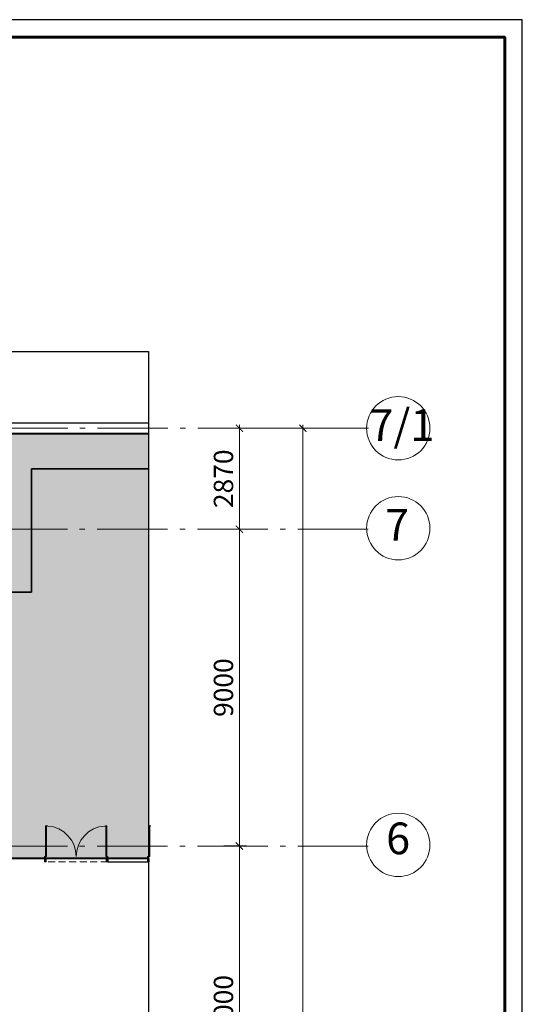
# Model space of a CAD drawing. Units: millimetres. Extents: x 443210 to 2308017, y -417444 to 172928.
# Drawn here: x 885782 to 900071, y -21421 to 6559 of the extents above; entities that cross this region are included whole.
import ezdxf

# ---------------------------------------------------------------- set-up
doc = ezdxf.new("R2010")
doc.units = ezdxf.units.MM
for name, pattern in [('_______A__3', [300, 200, -100]), ('Dot & Dashed', [2850, 2000, -350, 150, -350]), ('Штрихштриховая', [1.093611, 0.529167, -0.211667, 0.141111, -0.211667])]:
    doc.linetypes.add(name, pattern=pattern)
doc.layers.get('Defpoints').update_dxf_attribs({"color": 253})
for name, color, linetype, lineweight in [('-размеры', 155, 'Continuous', 9), ('00_Оси', 253, 'Штрихштриховая', 9), ('030_Ном_пера__3', 7, 'Continuous', 100), ('defpoints_Ном_пера__2', 7, 'Continuous', 0), ('Exterior Walls_Ном_пера__2', 7, 'Continuous', 0), ('Exterior Walls_Ном_пера__92', 255, 'Continuous', 5), ('Floors_Ном_пера__4', 7, 'Continuous', 50), ('osi_Ном_пера__2', 7, 'Continuous', 0), ('Конструктивный - Несущий_Ном_пера__28', 22, 'Continuous', 35), ('Стены_Ном_пера__2', 7, 'Continuous', 0), ('ЯЧЕЙКИ 18.06', 7, 'Continuous', 9)]:
    doc.layers.add(name, color=color, linetype=linetype, lineweight=lineweight)
doc.layers.add('ЗОНИРОВАНИЕ', color=7, linetype='Continuous')
doc.styles.add('1-200', font='times.ttf', dxfattribs={"width": 0.9, "height": 550})
doc.styles.add('STANDART', font='isocpeur.ttf', dxfattribs={"oblique": 10, "height": 200})
doc.dimstyles.new('1-200', dxfattribs={"dimscale": 100, "dimtxt": 550, "dimasz": 2, "dimexe": 2, "dimexo": 2, "dimgap": 1, "dimtad": 1, "dimdec": 0, "dimtxsty": '1-200', "dimblk": 'ARCHTICK', "dimcen": -100, "dimdle": 1, "dimclrd": 256, "dimclre": 256, "dimclrt": 256, "dimadec": 1, "dimazin": 0, "dimtfac": 1, "dimtdec": 0, "dimtmove": 1, "dimatfit": 3, "dimldrblk": 'DATUMFILLED', "dimfxl": 1, "dimlwd": 15, "dimlwe": 15, "dimarcsym": 0})

# ---------------------------------------------------------------- blocks, each defined once
blk = doc.blocks.new('_ArchTick')
at = {"color": 0, "linetype": 'ByBlock', "lineweight": -3, "const_width": 0.15}
blk.add_lwpolyline([(-0.5, -0.5), (0.5, 0.5)], dxfattribs=at)
blk = doc.blocks.new('*D929')
at = {"layer": '-размеры', "lineweight": 15, "transparency": 16777216}
for p, q in [((892028, -4952), (892028, -8022)), ((891589, -5052), (892228, -5052)), ((891589, -7922), (892228, -7922))]:
    blk.add_line(p, q, dxfattribs=at)
at = {"layer": 'Defpoints', "color": 0, "lineweight": 20, "transparency": 16777216}
for p in [(891389, -5052), (891389, -7922), (892028, -7922)]:
    blk.add_point(p, dxfattribs=at)
at = {"layer": '-размеры', "lineweight": 15, "transparency": 16777216, "xscale": 200, "yscale": 200, "zscale": 200}
for p, rotation in [((892028, -5052), 89.99640653646856), ((892028, -7922), 269.9964065364686)]:
    blk.add_blockref('_ArchTick', p, dxfattribs=dict(at, rotation=rotation))
at = {"layer": '-размеры', "lineweight": 70, "transparency": 16777216, "insert": (891647, -6487), "char_height": 550, "attachment_point": 5, "rotation": 89.9964, "style": '1-200'}
blk.add_mtext('2870', dxfattribs=at)
blk = doc.blocks.new('_DatumFilled')
at = {"color": 0}
blk.add_solid([(0, 0.58), (-1, 0), (0, -0.58)], dxfattribs=at)
blk = doc.blocks.new('*D930')
at = {"layer": '-размеры', "lineweight": 15, "transparency": 16777216}
for p, q in [((892028, -7822), (892028, -17022)), ((891589, -7922), (892228, -7922)), ((891589, -16922), (892228, -16922))]:
    blk.add_line(p, q, dxfattribs=at)
at = {"layer": 'Defpoints', "color": 0, "lineweight": 20, "transparency": 16777216}
for p in [(891389, -7922), (891389, -16922), (892028, -16922)]:
    blk.add_point(p, dxfattribs=at)
at = {"layer": '-размеры', "lineweight": 15, "transparency": 16777216, "xscale": 200, "yscale": 200, "zscale": 200}
for p, rotation in [((892028, -7922), 90), ((892028, -16922), 270)]:
    blk.add_blockref('_ArchTick', p, dxfattribs=dict(at, rotation=rotation))
at = {"layer": '-размеры', "lineweight": 70, "transparency": 16777216, "insert": (891647, -12422), "char_height": 550, "attachment_point": 5, "rotation": 90, "style": '1-200'}
blk.add_mtext('9000', dxfattribs=at)
blk = doc.blocks.new('*D931')
at = {"layer": '-размеры', "lineweight": 15, "transparency": 16777216}
for p, q in [((891589, -16922), (892228, -16922)), ((892028, -16822), (892028, -26022)), ((891589, -25922), (892228, -25922))]:
    blk.add_line(p, q, dxfattribs=at)
at = {"layer": 'Defpoints', "color": 0, "lineweight": 20, "transparency": 16777216}
for p in [(891389, -16922), (891389, -25922), (892028, -25922)]:
    blk.add_point(p, dxfattribs=at)
at = {"layer": '-размеры', "lineweight": 15, "transparency": 16777216, "xscale": 200, "yscale": 200, "zscale": 200}
for p, rotation in [((892028, -16922), 89.99885408440583), ((892028, -25922), 269.9988540844059)]:
    blk.add_blockref('_ArchTick', p, dxfattribs=dict(at, rotation=rotation))
at = {"layer": '-размеры', "lineweight": 70, "transparency": 16777216, "insert": (891647, -21422), "char_height": 550, "attachment_point": 5, "rotation": 89.9989, "style": '1-200'}
blk.add_mtext('9000', dxfattribs=at)
blk = doc.blocks.new('*D979')
at = {"layer": '-размеры', "lineweight": 15, "transparency": 16777216}
for p, q in [((893833, -4952), (893833, -53022)), ((892745, -5052), (894033, -5052)), ((892826, -52922), (894033, -52922))]:
    blk.add_line(p, q, dxfattribs=at)
at = {"layer": 'Defpoints', "color": 0, "lineweight": 20, "transparency": 16777216}
for p in [(892545, -5052), (892626, -52922), (893833, -52922)]:
    blk.add_point(p, dxfattribs=at)
at = {"layer": '-размеры', "lineweight": 15, "transparency": 16777216, "xscale": 200, "yscale": 200, "zscale": 200}
for p, rotation in [((893833, -5052), 90), ((893833, -52922), 270)]:
    blk.add_blockref('_ArchTick', p, dxfattribs=dict(at, rotation=rotation))
at = {"layer": '-размеры', "lineweight": 70, "transparency": 16777216, "insert": (893452, -28987), "char_height": 550, "attachment_point": 5, "rotation": 90, "style": '1-200'}
blk.add_mtext('47870', dxfattribs=at)

msp = doc.modelspace()

# ---------------------------------------------------------------- hatches: boundary and pattern name
at = {"layer": 'Exterior Walls_Ном_пера__92', "linetype": 'Continuous'}
for points in [[(886519.3, -17222.4), (886519.3, -16352.4), (886549.4, -16352.4), (886549.4, -17222.4)], [(888259.3, -17222.4), (888259.3, -16352.4), (888228.7, -16352.4), (888228.7, -17222.4)], [(889449.1, -17222.4), (889449.1, -16352.4), (889479.2, -16352.4), (889479.2, -17222.4)], [(886489.3, -17372.4), (886537.3, -17372.4), (886537.3, -17282.4), (886519.3, -17282.4), (886519.3, -17222.4), (886489.3, -17222.4)], [(888289.3, -17222.4), (888259.3, -17222.4), (888259.3, -17282.4), (888241.3, -17282.4), (888241.3, -17372.4), (888289.3, -17372.4)], [(889419.1, -17372.4), (889467.1, -17372.4), (889467.1, -17282.4), (889449.1, -17282.4), (889449.1, -17222.4), (889419.1, -17222.4)]]:
    msp.add_hatch(color=256, dxfattribs=at).paths.add_polyline_path(points, flags=0)
at = {"layer": 'ЗОНИРОВАНИЕ', "true_color": 0xfff7e0}
h = msp.add_hatch(color=7, dxfattribs=at)
h.dxf.hatch_style = 1
h.paths.add_polyline_path([(889443.7, -17268.6), (889443.7, -5204.8), (875943.4, -5204.8), (875943.4, -16922.4), (885393.4, -16957.1), (885393.4, -17268.6)])

# ---------------------------------------------------------------- linework, layer by layer
at = {"linetype": 'Continuous', "lineweight": 25, "ltscale": 100}
msp.add_lwpolyline([(815971.3, -112340.9), (900071.3, -112340.9), (900071.3, 6559.1), (815971.3, 6559.1), (815971.3, -112340.9)], dxfattribs=at)
at = {"linetype": 'Continuous', "lineweight": 60, "ltscale": 100}
msp.add_lwpolyline([(817971.3, -111840.9), (899571.3, -111840.9), (899571.3, 6059.1), (817971.3, 6059.1), (817971.3, -111840.9)], dxfattribs=at)
msp.add_lwpolyline([(889443.7, -40118.3), (889443.7, -54285.6), (821202.1, -54285.6), (821202.1, -2869.6), (889443.7, -2869.6), (889443.7, -23583.6)])
at = {"layer": '00_Оси', "linetype": 'Dot & Dashed'}
for p, q in [((895696.9, -5052.4), (823405.8, -5052.4)), ((895687, -7922.4), (826325.5, -7922.4)), ((895687, -16922.4), (826324.6, -16922.4))]:
    msp.add_line(p, q, dxfattribs=at)
at = {"layer": '030_Ном_пера__3', "linetype": 'Continuous', "lineweight": 30}
for p, q in [((889443.7, -4904.8), (824543.4, -4904.8)), ((889443.7, -5204.8), (875943.4, -5204.8)), ((889443.7, -5204.8), (881450.2, -5204.8))]:
    msp.add_line(p, q, dxfattribs=at)
at = {"layer": 'defpoints_Ном_пера__2', "linetype": 'Continuous'}
msp.add_line((895405.4, -7922.4), (895405.4, -7922.3), dxfattribs=at)
at = {"layer": 'Exterior Walls_Ном_пера__2', "linetype": 'Continuous'}
for p, q in [((886519.3, -16352.4), (886579.3, -16352.4)), ((886519.3, -17222.4), (886519.3, -16352.4)), ((886549.4, -16352.4), (886549.4, -17222.4)), ((888259.3, -16352.4), (888199.3, -16352.4)), ((888228.7, -16352.4), (888228.7, -17222.4)), ((888259.3, -17222.4), (888259.3, -16352.4)), ((889449.1, -16352.4), (889509.1, -16352.4)), ((889449.1, -17222.4), (889449.1, -16352.4)), ((889479.2, -16352.4), (889479.2, -17222.4)), ((886489.3, -17222.4), (886489.3, -17297.4)), ((886489.3, -17222.4), (886489.3, -17372.4)), ((886519.3, -17222.4), (886489.3, -17222.4)), ((886549.4, -17222.4), (886519.3, -17222.4)), ((886519.3, -17282.4), (886519.3, -17222.4)), ((886537.3, -17282.4), (886519.3, -17282.4)), ((886537.3, -17372.4), (886537.3, -17282.4)), ((888228.7, -17222.4), (888259.3, -17222.4)), ((888241.3, -17282.4), (888241.3, -17372.4)), ((888259.3, -17282.4), (888241.3, -17282.4)), ((888259.3, -17222.4), (888259.3, -17282.4)), ((888289.3, -17222.4), (888259.3, -17222.4)), ((888289.3, -17222.4), (888289.3, -17297.4)), ((888289.3, -17372.4), (888289.3, -17222.4)), ((889419.1, -17222.4), (889419.1, -17297.4)), ((889419.1, -17222.4), (889419.1, -17372.4)), ((889449.1, -17222.4), (889419.1, -17222.4)), ((889479.2, -17222.4), (889449.1, -17222.4)), ((889449.1, -17282.4), (889449.1, -17222.4)), ((889467.1, -17282.4), (889449.1, -17282.4)), ((889467.1, -17372.4), (889467.1, -17282.4)), ((886489.3, -17372.4), (886537.3, -17372.4)), ((888241.3, -17372.4), (888289.3, -17372.4)), ((889419.1, -17372.4), (889467.1, -17372.4))]:
    msp.add_line(p, q, dxfattribs=at)
for centre, start, end in [((886519.3, -17222.4), 0, 86.05481), ((888259.3, -17222.4), 93.94519, 180)]:
    msp.add_arc(centre, 870, start, end, dxfattribs=at)
at = {"layer": 'Floors_Ном_пера__4', "linetype": 'Continuous', "lineweight": 30}
for p, q in [((888289.3, -17272.2), (889419.1, -17272.2)), ((888289.3, -17272.2), (888289.3, -17369.1)), ((889419.1, -17272.2), (889419.1, -17372.4)), ((888289.3, -17372.4), (889419.1, -17372.4))]:
    msp.add_line(p, q, dxfattribs=at)
at = {"layer": 'osi_Ном_пера__2', "linetype": 'Continuous'}
for centre in [(896545.4, -5052.4), (896545.4, -7890.9), (896545.4, -16890.9)]:
    msp.add_circle(centre, 900, dxfattribs=at)
at = {"layer": 'Конструктивный - Несущий_Ном_пера__28'}
for p, q in [((889443.7, -6204.8), (886119.3, -6204.8)), ((886119.3, -6204.8), (886119.3, -9704.8)), ((886119.3, -9704.8), (883759.3, -9704.8))]:
    msp.add_line(p, q, dxfattribs=at)
at = {"layer": 'Стены_Ном_пера__2', "linetype": '_______A__3'}
for p, q in [((886489.3, -17259.9), (888289.3, -17259.9)), ((889419.1, -17259.9), (889443.7, -17259.9)), ((888289.3, -17372.4), (886489.3, -17372.4)), ((889443.7, -17372.4), (889419.1, -17372.4))]:
    msp.add_line(p, q, dxfattribs=at)
at = {"layer": 'ЯЧЕЙКИ 18.06', "color": 6, "const_width": 50}
msp.add_lwpolyline([(889443.7, -17272.2), (885393.4, -17272.2), (885393.4, -16957.1), (876143.4, -16957.1), (876143.4, -16722.4), (875930.2, -16722.4), (875943.4, -5204.8), (889443.7, -5204.8)], dxfattribs=at)

# ---------------------------------------------------------------- texts
at = {"layer": '-размеры', "char_height": 900, "attachment_point": 4, "style": 'STANDART'}
for s, insert in [('{7/1}', (895725.8, -5079.2)), ('{7}', (896170.7, -7909.5)), ('{6}', (896200.1, -16822.2))]:
    msp.add_mtext(s, dxfattribs=dict(at, insert=insert))

# ---------------------------------------------------------------- dimensions: what is measured, and where the dimension line sits
at = {"layer": '-размеры', "color": 1, "lineweight": 70}
for p1, p2, distance, picture, middle in [((891389, -5052.4), (891388.9, -7922.4), 639.1, '*D929', (891647.5, -6487.4)), ((891389, -7922.4), (891389, -16922.4), 638.9, '*D930', (891647.4, -12422.4)), ((891389, -16922.4), (891388.9, -25922.4), 638.9, '*D931', (891647.3, -21422.4))]:
    dim = msp.add_aligned_dim(p1=p1, p2=p2, distance=distance, dimstyle='1-200', dxfattribs=at)
    dim.commit()
    dim.dimension.update_dxf_attribs({"geometry": picture, "text_midpoint": middle})
dim = msp.add_linear_dim(base=(893833, -52922.2), p1=(892544.9, -5052.4), p2=(892625.9, -52922.2), angle=90, dimstyle='1-200', dxfattribs=at)
dim.commit()
dim.dimension.update_dxf_attribs({"geometry": '*D979', "text_midpoint": (893452.4, -28987.3)})

doc.saveas('drawing.dxf')
